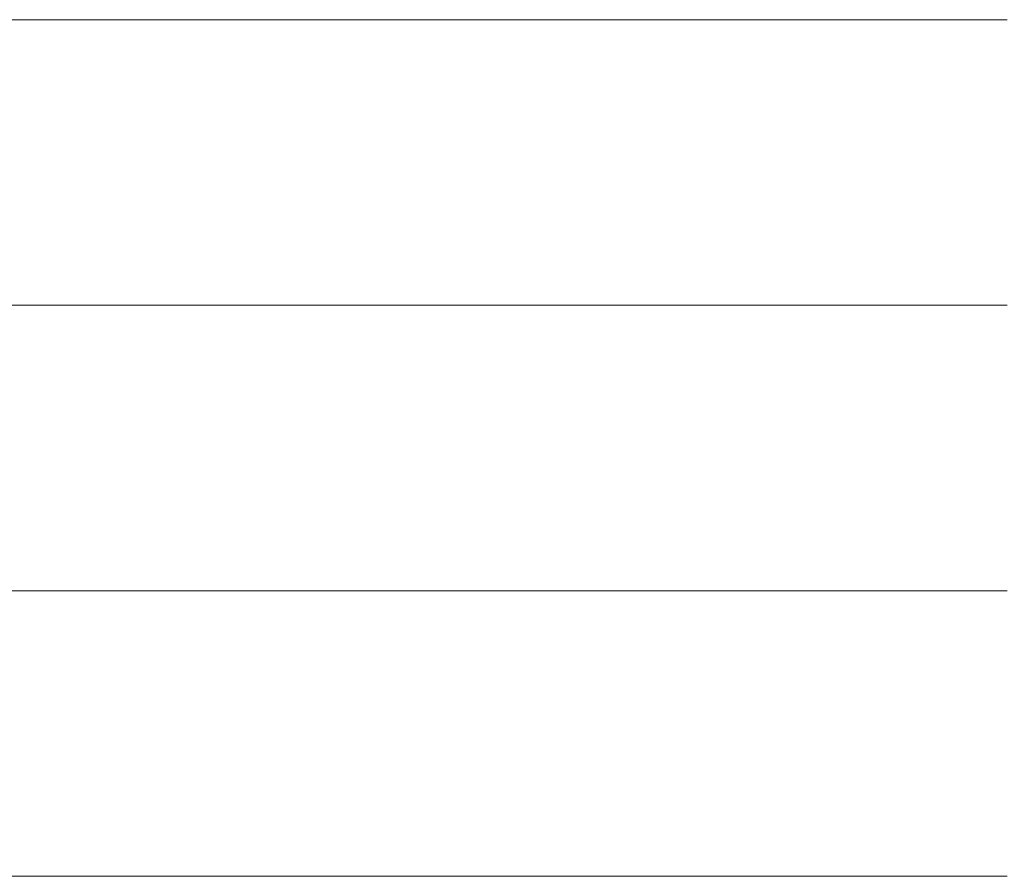
# Model space of a CAD drawing. Units: millimetres. Extents: x 0 to 8910, y 0 to 6300.
# Drawn here: x 6232 to 6250, y 341 to 357 of the extents above; entities that cross this region are included whole.
import ezdxf

# ---------------------------------------------------------------- set-up
doc = ezdxf.new("R2010")
doc.units = ezdxf.units.MM
doc.header["$MEASUREMENT"] = 0
doc.layers.add('(1) Shape lines', color=7, linetype='Continuous', lineweight=35)

# ---------------------------------------------------------------- blocks, each defined once
blk = doc.blocks.new('HATCH_220_d0854e75-3297-418d-ba24-56de00c5d5ac')
at = {"layer": '(1) Shape lines', "color": 0, "lineweight": 9}
for p, q in [((6234.123, 357), (6231.984, 357)), ((6234.243, 351.75), (6231.984, 351.75)), ((6234.362, 346.5), (6231.984, 346.5)), ((6234.481, 341.25), (6231.984, 341.25))]:
    blk.add_line(p, q, dxfattribs=at)
blk = doc.blocks.new('HATCH_221_b8dac711-388d-4403-b3f3-c854017f0300')
at = {"layer": '(1) Shape lines', "color": 0, "lineweight": 9}
for p, q in [((6236.413, 357), (6234.123, 357)), ((6236.413, 351.75), (6234.243, 351.75)), ((6236.413, 346.5), (6234.362, 346.5)), ((6236.413, 341.25), (6234.481, 341.25))]:
    blk.add_line(p, q, dxfattribs=at)
blk = doc.blocks.new('HATCH_226_f039354f-8d4a-4136-9bc8-34097da739e6')
at = {"layer": '(1) Shape lines', "color": 0, "lineweight": 9}
for p, q in [((6237.312, 357), (6236.413, 357)), ((6237.362, 351.75), (6236.413, 351.75)), ((6237.411, 346.5), (6236.413, 346.5)), ((6237.461, 341.25), (6236.413, 341.25))]:
    blk.add_line(p, q, dxfattribs=at)
blk = doc.blocks.new('HATCH_227_a3675685-9ee5-4af6-895e-a1abdc36cb90')
at = {"layer": '(1) Shape lines', "color": 0, "lineweight": 9}
for p, q in [((6238.259, 357), (6237.312, 357)), ((6238.259, 351.75), (6237.362, 351.75)), ((6238.259, 346.5), (6237.411, 346.5)), ((6238.259, 341.25), (6237.461, 341.25))]:
    blk.add_line(p, q, dxfattribs=at)
blk = doc.blocks.new('HATCH_232_c07b9763-6842-41bf-bd60-a4544e7c0ec4')
at = {"layer": '(1) Shape lines', "color": 0, "lineweight": 9}
for p, q in [((6238.881, 357), (6238.259, 357)), ((6238.915, 351.75), (6238.259, 351.75)), ((6238.949, 346.5), (6238.259, 346.5)), ((6238.983, 341.25), (6238.259, 341.25))]:
    blk.add_line(p, q, dxfattribs=at)
blk = doc.blocks.new('HATCH_233_b43ddda6-6827-42b4-bcfa-e787ae3efe9d')
at = {"layer": '(1) Shape lines', "color": 0, "lineweight": 9}
for p, q in [((6239.531, 357), (6238.881, 357)), ((6239.531, 351.75), (6238.915, 351.75)), ((6239.531, 346.5), (6238.949, 346.5)), ((6239.531, 341.25), (6238.983, 341.25))]:
    blk.add_line(p, q, dxfattribs=at)
blk = doc.blocks.new('HATCH_238_5ab8bc36-fbd2-43ba-b2c6-437062f14a09')
at = {"layer": '(1) Shape lines', "color": 0, "lineweight": 9}
for p, q in [((6239.561, 357), (6239.531, 357)), ((6239.563, 351.75), (6239.531, 351.75)), ((6239.565, 346.5), (6239.531, 346.5)), ((6239.566, 341.25), (6239.531, 341.25))]:
    blk.add_line(p, q, dxfattribs=at)
blk = doc.blocks.new('HATCH_239_c52cacfd-017e-4160-9e8f-90f51f32b319')
at = {"layer": '(1) Shape lines', "color": 0, "lineweight": 9}
for p, q in [((6239.593, 357), (6239.561, 357)), ((6239.593, 351.75), (6239.563, 351.75)), ((6239.593, 346.5), (6239.565, 346.5)), ((6239.593, 341.25), (6239.566, 341.25))]:
    blk.add_line(p, q, dxfattribs=at)
blk = doc.blocks.new('HATCH_244_1935c417-7d16-4682-a704-fae0e82c254a')
at = {"layer": '(1) Shape lines', "color": 0, "lineweight": 9}
for p, q in [((6239.699, 357), (6239.593, 357)), ((6239.704, 351.75), (6239.593, 351.75)), ((6239.71, 346.5), (6239.593, 346.5)), ((6239.716, 341.25), (6239.593, 341.25))]:
    blk.add_line(p, q, dxfattribs=at)
blk = doc.blocks.new('HATCH_245_06b968d8-862a-49f2-be28-c801a9b0f784')
at = {"layer": '(1) Shape lines', "color": 0, "lineweight": 9}
for p, q in [((6239.809, 357), (6239.699, 357)), ((6239.809, 351.75), (6239.704, 351.75)), ((6239.809, 346.5), (6239.71, 346.5)), ((6239.809, 341.25), (6239.716, 341.25))]:
    blk.add_line(p, q, dxfattribs=at)
blk = doc.blocks.new('HATCH_250_13f9dcb5-703e-4023-a4b2-d293a3595749')
at = {"layer": '(1) Shape lines', "color": 0, "lineweight": 9}
for p, q in [((6240.033, 357), (6239.809, 357)), ((6240.045, 351.75), (6239.809, 351.75)), ((6240.057, 346.5), (6239.809, 346.5)), ((6240.069, 341.25), (6239.809, 341.25))]:
    blk.add_line(p, q, dxfattribs=at)
blk = doc.blocks.new('HATCH_251_f6da5da1-56cc-4d02-90f1-ee57f994d1a3')
at = {"layer": '(1) Shape lines', "color": 0, "lineweight": 9}
for p, q in [((6240.266, 357), (6240.033, 357)), ((6240.266, 351.75), (6240.045, 351.75)), ((6240.266, 346.5), (6240.057, 346.5)), ((6240.266, 341.25), (6240.069, 341.25))]:
    blk.add_line(p, q, dxfattribs=at)
blk = doc.blocks.new('HATCH_256_c6bf7681-267b-470e-96a3-0eaf6ed40547')
at = {"layer": '(1) Shape lines', "color": 0, "lineweight": 9}
for p, q in [((6240.296, 357), (6240.266, 357)), ((6240.298, 351.75), (6240.266, 351.75)), ((6240.299, 346.5), (6240.266, 346.5)), ((6240.301, 341.25), (6240.266, 341.25))]:
    blk.add_line(p, q, dxfattribs=at)
blk = doc.blocks.new('HATCH_257_39017e4a-1581-49de-9173-f4ada4fc888f')
at = {"layer": '(1) Shape lines', "color": 0, "lineweight": 9}
for p, q in [((6240.327, 357), (6240.296, 357)), ((6240.327, 351.75), (6240.298, 351.75)), ((6240.327, 346.5), (6240.299, 346.5)), ((6240.327, 341.25), (6240.301, 341.25))]:
    blk.add_line(p, q, dxfattribs=at)
blk = doc.blocks.new('HATCH_262_4702c7a0-997d-44e8-92de-5bab928c5259')
at = {"layer": '(1) Shape lines', "color": 0, "lineweight": 9}
for p, q in [((6240.332, 357), (6240.327, 357)), ((6240.333, 351.75), (6240.327, 351.75)), ((6240.333, 346.5), (6240.327, 346.5)), ((6240.333, 341.25), (6240.327, 341.25))]:
    blk.add_line(p, q, dxfattribs=at)
blk = doc.blocks.new('HATCH_263_d589252b-b62c-4e4b-815f-3cc2eb232cc8')
at = {"layer": '(1) Shape lines', "color": 0, "lineweight": 9}
for p, q in [((6240.338, 357), (6240.332, 357)), ((6240.338, 351.75), (6240.333, 351.75)), ((6240.338, 346.5), (6240.333, 346.5)), ((6240.338, 341.25), (6240.333, 341.25))]:
    blk.add_line(p, q, dxfattribs=at)
blk = doc.blocks.new('HATCH_268_9f47bdde-1516-4ec3-ad82-c55c21b6ee5e')
at = {"layer": '(1) Shape lines', "color": 0, "lineweight": 9}
for p, q in [((6240.631, 357), (6240.338, 357)), ((6240.647, 351.75), (6240.338, 351.75)), ((6240.663, 346.5), (6240.338, 346.5)), ((6240.679, 341.25), (6240.338, 341.25))]:
    blk.add_line(p, q, dxfattribs=at)
blk = doc.blocks.new('HATCH_269_a7159630-255c-406b-943d-e473ea475a48')
at = {"layer": '(1) Shape lines', "color": 0, "lineweight": 9}
for p, q in [((6240.936, 357), (6240.631, 357)), ((6240.936, 351.75), (6240.647, 351.75)), ((6240.936, 346.5), (6240.663, 346.5)), ((6240.936, 341.25), (6240.679, 341.25))]:
    blk.add_line(p, q, dxfattribs=at)
blk = doc.blocks.new('HATCH_274_c54db5a3-4a05-4846-a929-60a5a1745160')
at = {"layer": '(1) Shape lines', "color": 0, "lineweight": 9}
for p, q in [((6240.974, 357), (6240.936, 357)), ((6240.976, 351.75), (6240.936, 351.75)), ((6240.978, 346.5), (6240.936, 346.5)), ((6240.981, 341.25), (6240.936, 341.25))]:
    blk.add_line(p, q, dxfattribs=at)
blk = doc.blocks.new('HATCH_275_b7b195fe-366b-4cfc-bafc-03cd5668825c')
at = {"layer": '(1) Shape lines', "color": 0, "lineweight": 9}
for p, q in [((6241.014, 357), (6240.974, 357)), ((6241.014, 351.75), (6240.976, 351.75)), ((6241.014, 346.5), (6240.978, 346.5)), ((6241.014, 341.25), (6240.981, 341.25))]:
    blk.add_line(p, q, dxfattribs=at)
blk = doc.blocks.new('HATCH_280_8436fcfd-19f5-42df-b0e3-1e62fa00d35f')
at = {"layer": '(1) Shape lines', "color": 0, "lineweight": 9}
for p, q in [((6241.224, 357), (6241.014, 357)), ((6241.235, 351.75), (6241.014, 351.75)), ((6241.247, 346.5), (6241.014, 346.5)), ((6241.258, 341.25), (6241.014, 341.25))]:
    blk.add_line(p, q, dxfattribs=at)
blk = doc.blocks.new('HATCH_281_2a6cd08e-f034-46e4-b641-d35f76fa9de9')
at = {"layer": '(1) Shape lines', "color": 0, "lineweight": 9}
for p, q in [((6241.441, 357), (6241.224, 357)), ((6241.441, 351.75), (6241.235, 351.75)), ((6241.441, 346.5), (6241.247, 346.5)), ((6241.441, 341.25), (6241.258, 341.25))]:
    blk.add_line(p, q, dxfattribs=at)
blk = doc.blocks.new('HATCH_286_547d89a8-f851-415a-be04-824a0d4da45e')
at = {"layer": '(1) Shape lines', "color": 0, "lineweight": 9}
for p, q in [((6241.491, 357), (6241.441, 357)), ((6241.494, 351.75), (6241.441, 351.75)), ((6241.496, 346.5), (6241.441, 346.5)), ((6241.499, 341.25), (6241.441, 341.25))]:
    blk.add_line(p, q, dxfattribs=at)
blk = doc.blocks.new('HATCH_287_505ddfdf-4633-4db6-b751-21c940e56e0c')
at = {"layer": '(1) Shape lines', "color": 0, "lineweight": 9}
for p, q in [((6241.543, 357), (6241.491, 357)), ((6241.543, 351.75), (6241.494, 351.75)), ((6241.543, 346.5), (6241.496, 346.5)), ((6241.543, 341.25), (6241.499, 341.25))]:
    blk.add_line(p, q, dxfattribs=at)
blk = doc.blocks.new('HATCH_292_874b3bcd-5fc0-4de0-931c-b9da19c84250')
at = {"layer": '(1) Shape lines', "color": 0, "lineweight": 9}
for p, q in [((6241.583, 357), (6241.543, 357)), ((6241.585, 351.75), (6241.543, 351.75)), ((6241.587, 346.5), (6241.543, 346.5)), ((6241.589, 341.25), (6241.543, 341.25))]:
    blk.add_line(p, q, dxfattribs=at)
blk = doc.blocks.new('HATCH_293_5d950083-1112-4bcc-8339-a6c3891c7923')
at = {"layer": '(1) Shape lines', "color": 0, "lineweight": 9}
for p, q in [((6241.624, 357), (6241.583, 357)), ((6241.624, 351.75), (6241.585, 351.75)), ((6241.624, 346.5), (6241.587, 346.5)), ((6241.624, 341.25), (6241.589, 341.25))]:
    blk.add_line(p, q, dxfattribs=at)
blk = doc.blocks.new('HATCH_298_a43ef0dc-d0ae-4c2e-9184-31d74aa348fa')
at = {"layer": '(1) Shape lines', "color": 0, "lineweight": 9}
for p, q in [((6241.854, 357), (6241.624, 357)), ((6241.866, 351.75), (6241.624, 351.75)), ((6241.878, 346.5), (6241.624, 346.5)), ((6241.891, 341.25), (6241.624, 341.25))]:
    blk.add_line(p, q, dxfattribs=at)
blk = doc.blocks.new('HATCH_299_70272a08-6f86-4a16-bb8c-a9501caae6dc')
at = {"layer": '(1) Shape lines', "color": 0, "lineweight": 9}
for p, q in [((6242.09, 357), (6241.854, 357)), ((6242.09, 351.75), (6241.866, 351.75)), ((6242.09, 346.5), (6241.878, 346.5)), ((6242.09, 341.25), (6241.891, 341.25))]:
    blk.add_line(p, q, dxfattribs=at)
blk = doc.blocks.new('HATCH_304_14224ba5-4de8-4221-8cc5-aae467c4dbeb')
at = {"layer": '(1) Shape lines', "color": 0, "lineweight": 9}
for p, q in [((6242.13, 357), (6242.09, 357)), ((6242.132, 351.75), (6242.09, 351.75)), ((6242.134, 346.5), (6242.09, 346.5)), ((6242.137, 341.25), (6242.09, 341.25))]:
    blk.add_line(p, q, dxfattribs=at)
blk = doc.blocks.new('HATCH_305_dfcd6a88-5b78-43d1-a646-9bb5a198cc28')
at = {"layer": '(1) Shape lines', "color": 0, "lineweight": 9}
for p, q in [((6242.171, 357), (6242.13, 357)), ((6242.171, 351.75), (6242.132, 351.75)), ((6242.171, 346.5), (6242.134, 346.5)), ((6242.171, 341.25), (6242.137, 341.25))]:
    blk.add_line(p, q, dxfattribs=at)
blk = doc.blocks.new('HATCH_310_21bc5864-3700-4e10-875c-421f1ddbaa7e')
at = {"layer": '(1) Shape lines', "color": 0, "lineweight": 9}
for p, q in [((6242.265, 357), (6242.171, 357)), ((6242.27, 351.75), (6242.171, 351.75)), ((6242.275, 346.5), (6242.171, 346.5)), ((6242.281, 341.25), (6242.171, 341.25))]:
    blk.add_line(p, q, dxfattribs=at)
blk = doc.blocks.new('HATCH_311_9ae0c357-6cf2-4f94-995c-59027dca73c9')
at = {"layer": '(1) Shape lines', "color": 0, "lineweight": 9}
for p, q in [((6242.362, 357), (6242.265, 357)), ((6242.362, 351.75), (6242.27, 351.75)), ((6242.362, 346.5), (6242.275, 346.5)), ((6242.362, 341.25), (6242.281, 341.25))]:
    blk.add_line(p, q, dxfattribs=at)
blk = doc.blocks.new('HATCH_316_428e1b7b-9396-4240-867d-cecf10fa637b')
at = {"layer": '(1) Shape lines', "color": 0, "lineweight": 9}
for p, q in [((6242.469, 357), (6242.362, 357)), ((6242.475, 351.75), (6242.362, 351.75)), ((6242.481, 346.5), (6242.362, 346.5)), ((6242.487, 341.25), (6242.362, 341.25))]:
    blk.add_line(p, q, dxfattribs=at)
blk = doc.blocks.new('HATCH_317_311ca091-b435-49e3-b9fb-7c2d8c74a1bc')
at = {"layer": '(1) Shape lines', "color": 0, "lineweight": 9}
for p, q in [((6242.58, 357), (6242.469, 357)), ((6242.58, 351.75), (6242.475, 351.75)), ((6242.58, 346.5), (6242.481, 346.5)), ((6242.58, 341.25), (6242.487, 341.25))]:
    blk.add_line(p, q, dxfattribs=at)
blk = doc.blocks.new('HATCH_322_3bcb6ddd-d38f-4954-a544-3203d13f16ce')
at = {"layer": '(1) Shape lines', "color": 0, "lineweight": 9}
for p, q in [((6242.618, 357), (6242.58, 357)), ((6242.62, 351.75), (6242.58, 351.75)), ((6242.622, 346.5), (6242.58, 346.5)), ((6242.624, 341.25), (6242.58, 341.25))]:
    blk.add_line(p, q, dxfattribs=at)
blk = doc.blocks.new('HATCH_323_be085d70-4908-4729-8563-dab7b1c7f8e9')
at = {"layer": '(1) Shape lines', "color": 0, "lineweight": 9}
for p, q in [((6242.658, 357), (6242.618, 357)), ((6242.658, 351.75), (6242.62, 351.75)), ((6242.658, 346.5), (6242.622, 346.5)), ((6242.658, 341.25), (6242.624, 341.25))]:
    blk.add_line(p, q, dxfattribs=at)
blk = doc.blocks.new('HATCH_328_c5db20da-78da-43a3-9fc9-e10cd7155c07')
at = {"layer": '(1) Shape lines', "color": 0, "lineweight": 9}
for p, q in [((6242.834, 357), (6242.658, 357)), ((6242.843, 351.75), (6242.658, 351.75)), ((6242.853, 346.5), (6242.658, 346.5)), ((6242.862, 341.25), (6242.658, 341.25))]:
    blk.add_line(p, q, dxfattribs=at)
blk = doc.blocks.new('HATCH_329_a73f9ca5-1077-42db-ad5d-397a1ac9e59d')
at = {"layer": '(1) Shape lines', "color": 0, "lineweight": 9}
for p, q in [((6243.014, 357), (6242.834, 357)), ((6243.014, 351.75), (6242.843, 351.75)), ((6243.014, 346.5), (6242.853, 346.5)), ((6243.014, 341.25), (6242.862, 341.25))]:
    blk.add_line(p, q, dxfattribs=at)
blk = doc.blocks.new('HATCH_334_a8e9a318-d3d7-4275-b8db-fb968114b168')
at = {"layer": '(1) Shape lines', "color": 0, "lineweight": 9}
for p, q in [((6243.05, 357), (6243.014, 357)), ((6243.052, 351.75), (6243.014, 351.75)), ((6243.054, 346.5), (6243.014, 346.5)), ((6243.056, 341.25), (6243.014, 341.25))]:
    blk.add_line(p, q, dxfattribs=at)
blk = doc.blocks.new('HATCH_335_9f983ba6-9875-4d28-abf9-3ef16c4144bd')
at = {"layer": '(1) Shape lines', "color": 0, "lineweight": 9}
for p, q in [((6243.087, 357), (6243.05, 357)), ((6243.087, 351.75), (6243.052, 351.75)), ((6243.087, 346.5), (6243.054, 346.5)), ((6243.087, 341.25), (6243.056, 341.25))]:
    blk.add_line(p, q, dxfattribs=at)
blk = doc.blocks.new('HATCH_340_0232e535-7147-44e8-9546-daacf5698473')
at = {"layer": '(1) Shape lines', "color": 0, "lineweight": 9}
for p, q in [((6243.096, 357), (6243.087, 357)), ((6243.096, 351.75), (6243.087, 351.75)), ((6243.097, 346.5), (6243.087, 346.5)), ((6243.097, 341.25), (6243.087, 341.25))]:
    blk.add_line(p, q, dxfattribs=at)
blk = doc.blocks.new('HATCH_341_4657a26d-ab5b-484a-869c-663836a0460d')
at = {"layer": '(1) Shape lines', "color": 0, "lineweight": 9}
for p, q in [((6243.105, 357), (6243.096, 357)), ((6243.105, 351.75), (6243.096, 351.75)), ((6243.105, 346.5), (6243.097, 346.5)), ((6243.105, 341.25), (6243.097, 341.25))]:
    blk.add_line(p, q, dxfattribs=at)
blk = doc.blocks.new('HATCH_346_848f47b4-c763-48cd-af2b-ed4f3f9f217b')
at = {"layer": '(1) Shape lines', "color": 0, "lineweight": 9}
for p, q in [((6243.244, 357), (6243.105, 357)), ((6243.252, 351.75), (6243.105, 351.75)), ((6243.259, 346.5), (6243.105, 346.5)), ((6243.267, 341.25), (6243.105, 341.25))]:
    blk.add_line(p, q, dxfattribs=at)
blk = doc.blocks.new('HATCH_347_0cf49d9a-7762-402d-96a4-f6b9a1d69e58')
at = {"layer": '(1) Shape lines', "color": 0, "lineweight": 9}
for p, q in [((6243.387, 357), (6243.244, 357)), ((6243.387, 351.75), (6243.252, 351.75)), ((6243.387, 346.5), (6243.259, 346.5)), ((6243.387, 341.25), (6243.267, 341.25))]:
    blk.add_line(p, q, dxfattribs=at)
blk = doc.blocks.new('HATCH_352_dc4b1c80-3001-4421-82d7-01e885138682')
at = {"layer": '(1) Shape lines', "color": 0, "lineweight": 9}
for p, q in [((6243.392, 357), (6243.387, 357)), ((6243.392, 351.75), (6243.387, 351.75)), ((6243.392, 346.5), (6243.387, 346.5)), ((6243.392, 341.25), (6243.387, 341.25))]:
    blk.add_line(p, q, dxfattribs=at)
blk = doc.blocks.new('HATCH_353_82535f7a-074d-47f9-a482-13f989503166')
at = {"layer": '(1) Shape lines', "color": 0, "lineweight": 9}
for p, q in [((6243.396, 357), (6243.392, 357)), ((6243.396, 351.75), (6243.392, 351.75)), ((6243.396, 346.5), (6243.392, 346.5)), ((6243.396, 341.25), (6243.392, 341.25))]:
    blk.add_line(p, q, dxfattribs=at)
blk = doc.blocks.new('HATCH_358_e64d7621-3f82-4dc7-ac44-d36db4ca6cce')
at = {"layer": '(1) Shape lines', "color": 0, "lineweight": 9}
for p, q in [((6243.428, 357), (6243.396, 357)), ((6243.43, 351.75), (6243.396, 351.75)), ((6243.432, 346.5), (6243.396, 346.5)), ((6243.433, 341.25), (6243.396, 341.25))]:
    blk.add_line(p, q, dxfattribs=at)
blk = doc.blocks.new('HATCH_359_de53b2e7-9da6-44c7-996c-d17044376c60')
at = {"layer": '(1) Shape lines', "color": 0, "lineweight": 9}
for p, q in [((6243.461, 357), (6243.428, 357)), ((6243.461, 351.75), (6243.43, 351.75)), ((6243.461, 346.5), (6243.432, 346.5)), ((6243.461, 341.25), (6243.433, 341.25))]:
    blk.add_line(p, q, dxfattribs=at)
blk = doc.blocks.new('HATCH_364_b4fb5951-57a1-4860-b267-d84ca506bf95')
at = {"layer": '(1) Shape lines', "color": 0, "lineweight": 9}
for p, q in [((6243.571, 357), (6243.461, 357)), ((6243.576, 351.75), (6243.461, 351.75)), ((6243.582, 346.5), (6243.461, 346.5)), ((6243.588, 341.25), (6243.461, 341.25))]:
    blk.add_line(p, q, dxfattribs=at)
blk = doc.blocks.new('HATCH_365_a28d5b23-5124-4017-8d96-a84d48aa2166')
at = {"layer": '(1) Shape lines', "color": 0, "lineweight": 9}
for p, q in [((6243.683, 357), (6243.571, 357)), ((6243.683, 351.75), (6243.576, 351.75)), ((6243.683, 346.5), (6243.582, 346.5)), ((6243.683, 341.25), (6243.588, 341.25))]:
    blk.add_line(p, q, dxfattribs=at)
blk = doc.blocks.new('HATCH_370_22c77437-0237-4321-9a02-d8ae4edc9ac1')
at = {"layer": '(1) Shape lines', "color": 0, "lineweight": 9}
for p, q in [((6243.705, 357), (6243.683, 357)), ((6243.706, 351.75), (6243.683, 351.75)), ((6243.707, 346.5), (6243.683, 346.5)), ((6243.708, 341.25), (6243.683, 341.25))]:
    blk.add_line(p, q, dxfattribs=at)
blk = doc.blocks.new('HATCH_371_dc683497-2a2c-4df8-9dec-17f52353a77d')
at = {"layer": '(1) Shape lines', "color": 0, "lineweight": 9}
for p, q in [((6243.727, 357), (6243.705, 357)), ((6243.727, 351.75), (6243.706, 351.75)), ((6243.727, 346.5), (6243.707, 346.5)), ((6243.727, 341.25), (6243.708, 341.25))]:
    blk.add_line(p, q, dxfattribs=at)
blk = doc.blocks.new('HATCH_376_cf3912cc-eb29-4307-8532-8483b01c9ae2')
at = {"layer": '(1) Shape lines', "color": 0, "lineweight": 9}
for p, q in [((6243.755, 357), (6243.727, 357)), ((6243.757, 351.75), (6243.727, 351.75)), ((6243.758, 346.5), (6243.727, 346.5)), ((6243.76, 341.25), (6243.727, 341.25))]:
    blk.add_line(p, q, dxfattribs=at)
blk = doc.blocks.new('HATCH_377_283bcc20-c968-425f-af09-43cfc535958d')
at = {"layer": '(1) Shape lines', "color": 0, "lineweight": 9}
for p, q in [((6243.784, 357), (6243.755, 357)), ((6243.784, 351.75), (6243.757, 351.75)), ((6243.784, 346.5), (6243.758, 346.5)), ((6243.784, 341.25), (6243.76, 341.25))]:
    blk.add_line(p, q, dxfattribs=at)
blk = doc.blocks.new('HATCH_382_d1b11447-629a-4a18-91b5-10040094010f')
at = {"layer": '(1) Shape lines', "color": 0, "lineweight": 9}
for p, q in [((6243.896, 357), (6243.784, 357)), ((6243.902, 351.75), (6243.784, 351.75)), ((6243.908, 346.5), (6243.784, 346.5)), ((6243.914, 341.25), (6243.784, 341.25))]:
    blk.add_line(p, q, dxfattribs=at)
blk = doc.blocks.new('HATCH_383_b849d014-5ffe-4b99-8a0e-b349108ba8f5')
at = {"layer": '(1) Shape lines', "color": 0, "lineweight": 9}
for p, q in [((6244.011, 357), (6243.896, 357)), ((6244.011, 351.75), (6243.902, 351.75)), ((6244.011, 346.5), (6243.908, 346.5)), ((6244.011, 341.25), (6243.914, 341.25))]:
    blk.add_line(p, q, dxfattribs=at)
blk = doc.blocks.new('HATCH_388_c3715aab-43fa-4367-b2ac-5a3912da5d26')
at = {"layer": '(1) Shape lines', "color": 0, "lineweight": 9}
for p, q in [((6244.034, 357), (6244.011, 357)), ((6244.035, 351.75), (6244.011, 351.75)), ((6244.037, 346.5), (6244.011, 346.5)), ((6244.038, 341.25), (6244.011, 341.25))]:
    blk.add_line(p, q, dxfattribs=at)
blk = doc.blocks.new('HATCH_389_ff16b26a-c562-4c6e-b62a-09c3d74d7ca5')
at = {"layer": '(1) Shape lines', "color": 0, "lineweight": 9}
for p, q in [((6244.058, 357), (6244.034, 357)), ((6244.058, 351.75), (6244.035, 351.75)), ((6244.058, 346.5), (6244.037, 346.5)), ((6244.058, 341.25), (6244.038, 341.25))]:
    blk.add_line(p, q, dxfattribs=at)
blk = doc.blocks.new('HATCH_394_b1572c22-4e96-4ec2-8856-10c6823e5b01')
at = {"layer": '(1) Shape lines', "color": 0, "lineweight": 9}
for p, q in [((6244.083, 357), (6244.058, 357)), ((6244.084, 351.75), (6244.058, 351.75)), ((6244.086, 346.5), (6244.058, 346.5)), ((6244.087, 341.25), (6244.058, 341.25))]:
    blk.add_line(p, q, dxfattribs=at)
blk = doc.blocks.new('HATCH_395_c171fa92-ca1b-46ac-a387-9bd2c4cc2dce')
at = {"layer": '(1) Shape lines', "color": 0, "lineweight": 9}
for p, q in [((6244.109, 357), (6244.083, 357)), ((6244.109, 351.75), (6244.084, 351.75)), ((6244.109, 346.5), (6244.086, 346.5)), ((6244.109, 341.25), (6244.087, 341.25))]:
    blk.add_line(p, q, dxfattribs=at)
blk = doc.blocks.new('HATCH_400_db5f4871-57bd-4b0c-96a8-16503c226eaf')
at = {"layer": '(1) Shape lines', "color": 0, "lineweight": 9}
for p, q in [((6244.178, 357), (6244.109, 357)), ((6244.182, 351.75), (6244.109, 351.75)), ((6244.185, 346.5), (6244.109, 346.5)), ((6244.189, 341.25), (6244.109, 341.25))]:
    blk.add_line(p, q, dxfattribs=at)
blk = doc.blocks.new('HATCH_401_cd134424-1146-44f1-b094-d4e0bbf86882')
at = {"layer": '(1) Shape lines', "color": 0, "lineweight": 9}
for p, q in [((6244.249, 357), (6244.178, 357)), ((6244.249, 351.75), (6244.182, 351.75)), ((6244.249, 346.5), (6244.185, 346.5)), ((6244.249, 341.25), (6244.189, 341.25))]:
    blk.add_line(p, q, dxfattribs=at)
blk = doc.blocks.new('HATCH_406_fdbbaf1d-abc6-4b17-8788-28ccd8af4a4a')
at = {"layer": '(1) Shape lines', "color": 0, "lineweight": 9}
for p, q in [((6244.267, 357), (6244.249, 357)), ((6244.268, 351.75), (6244.249, 351.75)), ((6244.269, 346.5), (6244.249, 346.5)), ((6244.27, 341.25), (6244.249, 341.25))]:
    blk.add_line(p, q, dxfattribs=at)
blk = doc.blocks.new('HATCH_407_f1235cdf-9306-4c83-8a7e-ab0d7553a54d')
at = {"layer": '(1) Shape lines', "color": 0, "lineweight": 9}
for p, q in [((6244.286, 357), (6244.267, 357)), ((6244.286, 351.75), (6244.268, 351.75)), ((6244.286, 346.5), (6244.269, 346.5)), ((6244.286, 341.25), (6244.27, 341.25))]:
    blk.add_line(p, q, dxfattribs=at)
blk = doc.blocks.new('HATCH_412_9ac55ca9-3dba-4de0-9c17-efd2e7841358')
at = {"layer": '(1) Shape lines', "color": 0, "lineweight": 9}
for p, q in [((6244.341, 357), (6244.286, 357)), ((6244.343, 351.75), (6244.286, 351.75)), ((6244.346, 346.5), (6244.286, 346.5)), ((6244.349, 341.25), (6244.286, 341.25))]:
    blk.add_line(p, q, dxfattribs=at)
blk = doc.blocks.new('HATCH_413_16808c0f-2a39-48b4-b939-57d3e157283d')
at = {"layer": '(1) Shape lines', "color": 0, "lineweight": 9}
for p, q in [((6244.396, 357), (6244.341, 357)), ((6244.396, 351.75), (6244.343, 351.75)), ((6244.396, 346.5), (6244.346, 346.5)), ((6244.396, 341.25), (6244.349, 341.25))]:
    blk.add_line(p, q, dxfattribs=at)
blk = doc.blocks.new('HATCH_418_b5301d7c-ba6c-4e07-acc9-8efe21a09d65')
at = {"layer": '(1) Shape lines', "color": 0, "lineweight": 9}
for p, q in [((6244.419, 357), (6244.396, 357)), ((6244.421, 351.75), (6244.396, 351.75)), ((6244.422, 346.5), (6244.396, 346.5)), ((6244.423, 341.25), (6244.396, 341.25))]:
    blk.add_line(p, q, dxfattribs=at)
blk = doc.blocks.new('HATCH_419_47dcf862-f973-4e18-9f11-1861c65b09ab')
at = {"layer": '(1) Shape lines', "color": 0, "lineweight": 9}
for p, q in [((6244.443, 357), (6244.419, 357)), ((6244.443, 351.75), (6244.421, 351.75)), ((6244.443, 346.5), (6244.422, 346.5)), ((6244.443, 341.25), (6244.423, 341.25))]:
    blk.add_line(p, q, dxfattribs=at)
blk = doc.blocks.new('HATCH_424_281e9428-aa42-4850-a101-4ca5ceae90d0')
at = {"layer": '(1) Shape lines', "color": 0, "lineweight": 9}
for p, q in [((6244.519, 357), (6244.443, 357)), ((6244.523, 351.75), (6244.443, 351.75)), ((6244.527, 346.5), (6244.443, 346.5)), ((6244.532, 341.25), (6244.443, 341.25))]:
    blk.add_line(p, q, dxfattribs=at)
blk = doc.blocks.new('HATCH_425_cb0ee248-018b-4eda-8e81-f82a2c77081a')
at = {"layer": '(1) Shape lines', "color": 0, "lineweight": 9}
for p, q in [((6244.597, 357), (6244.519, 357)), ((6244.597, 351.75), (6244.523, 351.75)), ((6244.597, 346.5), (6244.527, 346.5)), ((6244.597, 341.25), (6244.532, 341.25))]:
    blk.add_line(p, q, dxfattribs=at)
blk = doc.blocks.new('HATCH_430_91669a3c-3f15-4461-93c3-1bbf72ca43d3')
at = {"layer": '(1) Shape lines', "color": 0, "lineweight": 9}
for p, q in [((6244.603, 357), (6244.597, 357)), ((6244.604, 351.75), (6244.597, 351.75)), ((6244.604, 346.5), (6244.597, 346.5)), ((6244.604, 341.25), (6244.597, 341.25))]:
    blk.add_line(p, q, dxfattribs=at)
blk = doc.blocks.new('HATCH_431_a6be2bf9-7aa2-43da-a065-ce03efa499b8')
at = {"layer": '(1) Shape lines', "color": 0, "lineweight": 9}
for p, q in [((6244.61, 357), (6244.603, 357)), ((6244.61, 351.75), (6244.604, 351.75)), ((6244.61, 346.5), (6244.604, 346.5)), ((6244.61, 341.25), (6244.604, 341.25))]:
    blk.add_line(p, q, dxfattribs=at)
blk = doc.blocks.new('HATCH_436_c1bc40ab-1871-4c2a-9251-4c0101324dbe')
at = {"layer": '(1) Shape lines', "color": 0, "lineweight": 9}
for p, q in [((6244.613, 357), (6244.61, 357)), ((6244.613, 351.75), (6244.61, 351.75)), ((6244.613, 346.5), (6244.61, 346.5)), ((6244.614, 341.25), (6244.61, 341.25))]:
    blk.add_line(p, q, dxfattribs=at)
blk = doc.blocks.new('HATCH_437_33631666-9c22-4669-a08b-16452911bd13')
at = {"layer": '(1) Shape lines', "color": 0, "lineweight": 9}
for p, q in [((6244.616, 357), (6244.613, 357)), ((6244.616, 351.75), (6244.613, 351.75)), ((6244.616, 346.5), (6244.613, 346.5)), ((6244.616, 341.25), (6244.614, 341.25))]:
    blk.add_line(p, q, dxfattribs=at)
blk = doc.blocks.new('HATCH_442_2b9dad85-928c-4d66-b177-5aff65d7635b')
at = {"layer": '(1) Shape lines', "color": 0, "lineweight": 9}
for p, q in [((6244.703, 357), (6244.616, 357)), ((6244.708, 351.75), (6244.616, 351.75)), ((6244.712, 346.5), (6244.616, 346.5)), ((6244.717, 341.25), (6244.616, 341.25))]:
    blk.add_line(p, q, dxfattribs=at)
blk = doc.blocks.new('HATCH_443_a2ef1cfc-fea0-46a8-ae9b-f002d1fe64bf')
at = {"layer": '(1) Shape lines', "color": 0, "lineweight": 9}
for p, q in [((6244.792, 357), (6244.703, 357)), ((6244.792, 351.75), (6244.708, 351.75)), ((6244.792, 346.5), (6244.712, 346.5)), ((6244.792, 341.25), (6244.717, 341.25))]:
    blk.add_line(p, q, dxfattribs=at)
blk = doc.blocks.new('HATCH_448_a2b3cdc3-24f6-4ccc-aa6c-b2a2e0c48e9d')
at = {"layer": '(1) Shape lines', "color": 0, "lineweight": 9}
for p, q in [((6244.794, 357), (6244.792, 357)), ((6244.795, 351.75), (6244.792, 351.75)), ((6244.795, 346.5), (6244.792, 346.5)), ((6244.795, 341.25), (6244.792, 341.25))]:
    blk.add_line(p, q, dxfattribs=at)
blk = doc.blocks.new('HATCH_449_06e7a617-c275-4901-889c-7ecd41045b41')
at = {"layer": '(1) Shape lines', "color": 0, "lineweight": 9}
for p, q in [((6244.797, 357), (6244.794, 357)), ((6244.797, 351.75), (6244.795, 351.75)), ((6244.797, 346.5), (6244.795, 346.5)), ((6244.797, 341.25), (6244.795, 341.25))]:
    blk.add_line(p, q, dxfattribs=at)
blk = doc.blocks.new('HATCH_454_56160c30-ad9d-4c76-88c0-52789315194a')
at = {"layer": '(1) Shape lines', "color": 0, "lineweight": 9}
for p, q in [((6244.825, 357), (6244.797, 357)), ((6244.826, 351.75), (6244.797, 351.75)), ((6244.828, 346.5), (6244.797, 346.5)), ((6244.829, 341.25), (6244.797, 341.25))]:
    blk.add_line(p, q, dxfattribs=at)
blk = doc.blocks.new('HATCH_455_318c01f4-373a-4a21-bcee-0fb9eea4abab')
at = {"layer": '(1) Shape lines', "color": 0, "lineweight": 9}
for p, q in [((6244.852, 357), (6244.825, 357)), ((6244.852, 351.75), (6244.826, 351.75)), ((6244.852, 346.5), (6244.828, 346.5)), ((6244.852, 341.25), (6244.829, 341.25))]:
    blk.add_line(p, q, dxfattribs=at)
blk = doc.blocks.new('HATCH_458_16ca95cb-7ae2-4a93-9b7a-ab37bb6662e7')
at = {"layer": '(1) Shape lines', "color": 0, "lineweight": 9}
for p, q in [((6244.857, 357), (6244.852, 357)), ((6244.857, 351.75), (6244.852, 351.75)), ((6244.857, 346.5), (6244.852, 346.5)), ((6244.858, 341.25), (6244.852, 341.25))]:
    blk.add_line(p, q, dxfattribs=at)
blk = doc.blocks.new('HATCH_459_1fcbecdc-ecf1-418a-a2cc-8f895e96e311')
at = {"layer": '(1) Shape lines', "color": 0, "lineweight": 9}
for p, q in [((6244.862, 357), (6244.857, 357)), ((6244.862, 351.75), (6244.857, 351.75)), ((6244.862, 346.5), (6244.857, 346.5)), ((6244.862, 341.25), (6244.858, 341.25))]:
    blk.add_line(p, q, dxfattribs=at)
blk = doc.blocks.new('HATCH_462_eec1923a-a7d4-4353-a7b4-2d3857907588')
at = {"layer": '(1) Shape lines', "color": 0, "lineweight": 9}
for p, q in [((6245.03, 357), (6244.862, 357)), ((6245.039, 351.75), (6244.862, 351.75)), ((6245.048, 346.5), (6244.862, 346.5)), ((6245.058, 341.25), (6244.862, 341.25))]:
    blk.add_line(p, q, dxfattribs=at)
blk = doc.blocks.new('HATCH_463_8dae721c-4e47-4be1-b3cc-1b6a2c8000cb')
at = {"layer": '(1) Shape lines', "color": 0, "lineweight": 9}
for p, q in [((6245.202, 357), (6245.03, 357)), ((6245.202, 351.75), (6245.039, 351.75)), ((6245.202, 346.5), (6245.048, 346.5)), ((6245.202, 341.25), (6245.058, 341.25))]:
    blk.add_line(p, q, dxfattribs=at)
blk = doc.blocks.new('HATCH_466_d00c7548-5576-4347-8131-f46cbd663575')
at = {"layer": '(1) Shape lines', "color": 0, "lineweight": 9}
for p, q in [((6245.215, 357), (6245.202, 357)), ((6245.215, 351.75), (6245.202, 351.75)), ((6245.216, 346.5), (6245.202, 346.5)), ((6245.217, 341.25), (6245.202, 341.25))]:
    blk.add_line(p, q, dxfattribs=at)
blk = doc.blocks.new('HATCH_467_2c2db8e2-bee8-4a97-acad-02ea1b787507')
at = {"layer": '(1) Shape lines', "color": 0, "lineweight": 9}
for p, q in [((6245.227, 357), (6245.215, 357)), ((6245.227, 351.75), (6245.215, 351.75)), ((6245.227, 346.5), (6245.216, 346.5)), ((6245.227, 341.25), (6245.217, 341.25))]:
    blk.add_line(p, q, dxfattribs=at)
blk = doc.blocks.new('HATCH_470_98e9f42b-f0eb-46e5-a116-6787baa04c79')
at = {"layer": '(1) Shape lines', "color": 0, "lineweight": 9}
for p, q in [((6245.337, 357), (6245.227, 357)), ((6245.357, 351.75), (6245.227, 351.75)), ((6245.376, 346.5), (6245.227, 346.5)), ((6245.396, 341.25), (6245.227, 341.25))]:
    blk.add_line(p, q, dxfattribs=at)
blk = doc.blocks.new('HATCH_471_86a708b2-2e52-4849-b117-9a8ffa64bf19')
at = {"layer": '(1) Shape lines', "color": 0, "lineweight": 9}
for p, q in [((6245.71, 357), (6245.337, 357)), ((6245.71, 351.75), (6245.357, 351.75)), ((6245.71, 346.5), (6245.376, 346.5)), ((6245.71, 341.25), (6245.396, 341.25))]:
    blk.add_line(p, q, dxfattribs=at)
blk = doc.blocks.new('HATCH_476_13563343-e531-4384-a8ab-25bbc48891a4')
at = {"layer": '(1) Shape lines', "color": 0, "lineweight": 9}
for p, q in [((6245.713, 357), (6245.71, 357)), ((6245.714, 351.75), (6245.71, 351.75)), ((6245.715, 346.5), (6245.71, 346.5)), ((6245.715, 341.25), (6245.71, 341.25))]:
    blk.add_line(p, q, dxfattribs=at)
blk = doc.blocks.new('HATCH_477_8c97d684-9dc9-4805-8fe6-433ba9542690')
at = {"layer": '(1) Shape lines', "color": 0, "lineweight": 9}
for p, q in [((6245.726, 357), (6245.713, 357)), ((6245.726, 351.75), (6245.714, 351.75)), ((6245.726, 346.5), (6245.715, 346.5)), ((6245.726, 341.25), (6245.715, 341.25))]:
    blk.add_line(p, q, dxfattribs=at)
blk = doc.blocks.new('HATCH_482_0be1ee06-1bac-454c-a0f6-ebc4b79ad53f')
at = {"layer": '(1) Shape lines', "color": 0, "lineweight": 9}
for p, q in [((6245.87, 357), (6245.726, 357)), ((6245.898, 351.75), (6245.726, 351.75)), ((6245.926, 346.5), (6245.726, 346.5)), ((6245.955, 341.25), (6245.726, 341.25))]:
    blk.add_line(p, q, dxfattribs=at)
blk = doc.blocks.new('HATCH_483_5f83ae80-37aa-4f51-9d90-cb4e13b6d052')
at = {"layer": '(1) Shape lines', "color": 0, "lineweight": 9}
for p, q in [((6246.401, 357), (6245.87, 357)), ((6246.401, 351.75), (6245.898, 351.75)), ((6246.401, 346.5), (6245.926, 346.5)), ((6246.401, 341.25), (6245.955, 341.25))]:
    blk.add_line(p, q, dxfattribs=at)
blk = doc.blocks.new('HATCH_488_65bc568c-0427-447e-a629-3ec6287a75c7')
at = {"layer": '(1) Shape lines', "color": 0, "lineweight": 9}
for p, q in [((6246.443, 357), (6246.401, 357)), ((6246.452, 351.75), (6246.401, 351.75)), ((6246.461, 346.5), (6246.401, 346.5)), ((6246.471, 341.25), (6246.401, 341.25))]:
    blk.add_line(p, q, dxfattribs=at)
blk = doc.blocks.new('HATCH_489_96c2aa13-009a-45c3-be4a-ebdffce96851')
at = {"layer": '(1) Shape lines', "color": 0, "lineweight": 9}
for p, q in [((6246.618, 357), (6246.443, 357)), ((6246.618, 351.75), (6246.452, 351.75)), ((6246.618, 346.5), (6246.461, 346.5)), ((6246.618, 341.25), (6246.471, 341.25))]:
    blk.add_line(p, q, dxfattribs=at)
blk = doc.blocks.new('HATCH_494_1bb1a7a0-f4e6-4b7b-913b-07cc769b25be')
at = {"layer": '(1) Shape lines', "color": 0, "lineweight": 9}
for p, q in [((6246.717, 357), (6246.618, 357)), ((6246.74, 351.75), (6246.618, 351.75)), ((6246.763, 346.5), (6246.618, 346.5)), ((6246.786, 341.25), (6246.618, 341.25))]:
    blk.add_line(p, q, dxfattribs=at)
blk = doc.blocks.new('HATCH_495_eb220a1a-51b7-4471-be5c-b37e7abd9276')
at = {"layer": '(1) Shape lines', "color": 0, "lineweight": 9}
for p, q in [((6247.149, 357), (6246.717, 357)), ((6247.149, 351.75), (6246.74, 351.75)), ((6247.149, 346.5), (6246.763, 346.5)), ((6247.149, 341.25), (6246.786, 341.25))]:
    blk.add_line(p, q, dxfattribs=at)
blk = doc.blocks.new('HATCH_500_8c75e388-a12a-403f-9625-4c4be94e3dd9')
at = {"layer": '(1) Shape lines', "color": 0, "lineweight": 9}
for p, q in [((6247.264, 357), (6247.149, 357)), ((6247.292, 351.75), (6247.149, 351.75)), ((6247.32, 346.5), (6247.149, 346.5)), ((6247.348, 341.25), (6247.149, 341.25))]:
    blk.add_line(p, q, dxfattribs=at)
blk = doc.blocks.new('HATCH_501_a43082a3-dbc4-46b2-bd36-5398603697a4')
at = {"layer": '(1) Shape lines', "color": 0, "lineweight": 9}
for p, q in [((6247.786, 357), (6247.264, 357)), ((6247.786, 351.75), (6247.292, 351.75)), ((6247.786, 346.5), (6247.32, 346.5)), ((6247.786, 341.25), (6247.348, 341.25))]:
    blk.add_line(p, q, dxfattribs=at)
blk = doc.blocks.new('HATCH_508_9e9aa1b9-5b9d-40f9-83af-ac49dc43595c')
at = {"layer": '(1) Shape lines', "color": 0, "lineweight": 9}
for p, q in [((6247.98, 357), (6247.786, 357)), ((6248.03, 351.75), (6247.786, 351.75)), ((6248.079, 346.5), (6247.786, 346.5)), ((6248.129, 341.25), (6247.786, 341.25))]:
    blk.add_line(p, q, dxfattribs=at)
blk = doc.blocks.new('HATCH_509_b4211c18-18b7-449f-83ea-6cff3b69eea8')
at = {"layer": '(1) Shape lines', "color": 0, "lineweight": 9}
for p, q in [((6248.908, 357), (6247.98, 357)), ((6248.908, 351.75), (6248.03, 351.75)), ((6248.908, 346.5), (6248.079, 346.5)), ((6248.908, 341.25), (6248.129, 341.25))]:
    blk.add_line(p, q, dxfattribs=at)
blk = doc.blocks.new('HATCH_516_1fa89df1-997d-4cb6-a2cd-cabac78b83fa')
at = {"layer": '(1) Shape lines', "color": 0, "lineweight": 9}
for p, q in [((6248.997, 357), (6248.908, 357)), ((6249.023, 351.75), (6248.908, 351.75)), ((6249.048, 346.5), (6248.908, 346.5)), ((6249.073, 341.25), (6248.908, 341.25))]:
    blk.add_line(p, q, dxfattribs=at)
blk = doc.blocks.new('HATCH_517_1cb62ce2-a330-4d49-b06a-290b5ae5fc65')
at = {"layer": '(1) Shape lines', "color": 0, "lineweight": 9}
for p, q in [((6249.47, 357), (6248.997, 357)), ((6249.47, 351.75), (6249.023, 351.75)), ((6249.47, 346.5), (6249.048, 346.5)), ((6249.47, 341.25), (6249.073, 341.25))]:
    blk.add_line(p, q, dxfattribs=at)
blk = doc.blocks.new('HATCH_524_4c174ca5-9d22-4bc8-8cc3-7391eeee9dff')
at = {"layer": '(1) Shape lines', "color": 0, "lineweight": 9}
for p, q in [((6249.545, 357), (6249.47, 357)), ((6249.567, 351.75), (6249.47, 351.75)), ((6249.589, 346.5), (6249.47, 346.5)), ((6249.612, 341.25), (6249.47, 341.25))]:
    blk.add_line(p, q, dxfattribs=at)
blk = doc.blocks.new('HATCH_525_27f43b83-2dc9-4fe4-a71a-bdcc06a01bcb')
at = {"layer": '(1) Shape lines', "color": 0, "lineweight": 9}
for p, q in [((6249.961, 357), (6249.545, 357)), ((6249.961, 351.75), (6249.567, 351.75)), ((6249.961, 346.5), (6249.589, 346.5)), ((6249.961, 341.25), (6249.612, 341.25))]:
    blk.add_line(p, q, dxfattribs=at)
blk = doc.blocks.new('HATCH_532_afaeaa26-138e-44a8-8b21-12c2bcc17976')
at = {"layer": '(1) Shape lines', "color": 0, "lineweight": 9}
for p, q in [((6250.047, 357), (6249.961, 357)), ((6250.074, 351.75), (6249.961, 351.75)), ((6250.101, 346.5), (6249.961, 346.5)), ((6250.128, 341.25), (6249.961, 341.25))]:
    blk.add_line(p, q, dxfattribs=at)
blk = doc.blocks.new('HATCH_533_513a8cca-15dc-4ac3-9187-c2a0864c12f3')
at = {"layer": '(1) Shape lines', "color": 0, "lineweight": 9}
for p, q in [((6250.55, 357), (6250.047, 357)), ((6250.55, 351.75), (6250.074, 351.75)), ((6250.55, 346.5), (6250.101, 346.5)), ((6250.55, 341.25), (6250.128, 341.25))]:
    blk.add_line(p, q, dxfattribs=at)
blk = doc.blocks.new('GROUP_0_02805f11-b008-401e-a43f-748332b5d809')
at = {"layer": '(1) Shape lines', "color": 154, "linetype": 'ByBlock'}
for name in ['HATCH_221_b8dac711-388d-4403-b3f3-c854017f0300', 'HATCH_226_f039354f-8d4a-4136-9bc8-34097da739e6', 'HATCH_227_a3675685-9ee5-4af6-895e-a1abdc36cb90', 'HATCH_232_c07b9763-6842-41bf-bd60-a4544e7c0ec4', 'HATCH_233_b43ddda6-6827-42b4-bcfa-e787ae3efe9d', 'HATCH_238_5ab8bc36-fbd2-43ba-b2c6-437062f14a09', 'HATCH_239_c52cacfd-017e-4160-9e8f-90f51f32b319', 'HATCH_244_1935c417-7d16-4682-a704-fae0e82c254a', 'HATCH_245_06b968d8-862a-49f2-be28-c801a9b0f784', 'HATCH_250_13f9dcb5-703e-4023-a4b2-d293a3595749', 'HATCH_251_f6da5da1-56cc-4d02-90f1-ee57f994d1a3', 'HATCH_256_c6bf7681-267b-470e-96a3-0eaf6ed40547', 'HATCH_257_39017e4a-1581-49de-9173-f4ada4fc888f', 'HATCH_262_4702c7a0-997d-44e8-92de-5bab928c5259', 'HATCH_263_d589252b-b62c-4e4b-815f-3cc2eb232cc8', 'HATCH_268_9f47bdde-1516-4ec3-ad82-c55c21b6ee5e', 'HATCH_269_a7159630-255c-406b-943d-e473ea475a48', 'HATCH_274_c54db5a3-4a05-4846-a929-60a5a1745160', 'HATCH_275_b7b195fe-366b-4cfc-bafc-03cd5668825c', 'HATCH_280_8436fcfd-19f5-42df-b0e3-1e62fa00d35f', 'HATCH_281_2a6cd08e-f034-46e4-b641-d35f76fa9de9', 'HATCH_286_547d89a8-f851-415a-be04-824a0d4da45e', 'HATCH_287_505ddfdf-4633-4db6-b751-21c940e56e0c', 'HATCH_292_874b3bcd-5fc0-4de0-931c-b9da19c84250', 'HATCH_293_5d950083-1112-4bcc-8339-a6c3891c7923', 'HATCH_298_a43ef0dc-d0ae-4c2e-9184-31d74aa348fa', 'HATCH_299_70272a08-6f86-4a16-bb8c-a9501caae6dc', 'HATCH_304_14224ba5-4de8-4221-8cc5-aae467c4dbeb', 'HATCH_305_dfcd6a88-5b78-43d1-a646-9bb5a198cc28', 'HATCH_310_21bc5864-3700-4e10-875c-421f1ddbaa7e', 'HATCH_311_9ae0c357-6cf2-4f94-995c-59027dca73c9', 'HATCH_316_428e1b7b-9396-4240-867d-cecf10fa637b', 'HATCH_317_311ca091-b435-49e3-b9fb-7c2d8c74a1bc', 'HATCH_322_3bcb6ddd-d38f-4954-a544-3203d13f16ce', 'HATCH_323_be085d70-4908-4729-8563-dab7b1c7f8e9', 'HATCH_328_c5db20da-78da-43a3-9fc9-e10cd7155c07', 'HATCH_329_a73f9ca5-1077-42db-ad5d-397a1ac9e59d', 'HATCH_334_a8e9a318-d3d7-4275-b8db-fb968114b168', 'HATCH_335_9f983ba6-9875-4d28-abf9-3ef16c4144bd', 'HATCH_340_0232e535-7147-44e8-9546-daacf5698473', 'HATCH_341_4657a26d-ab5b-484a-869c-663836a0460d', 'HATCH_346_848f47b4-c763-48cd-af2b-ed4f3f9f217b', 'HATCH_347_0cf49d9a-7762-402d-96a4-f6b9a1d69e58', 'HATCH_352_dc4b1c80-3001-4421-82d7-01e885138682', 'HATCH_353_82535f7a-074d-47f9-a482-13f989503166', 'HATCH_358_e64d7621-3f82-4dc7-ac44-d36db4ca6cce', 'HATCH_359_de53b2e7-9da6-44c7-996c-d17044376c60', 'HATCH_364_b4fb5951-57a1-4860-b267-d84ca506bf95', 'HATCH_365_a28d5b23-5124-4017-8d96-a84d48aa2166', 'HATCH_370_22c77437-0237-4321-9a02-d8ae4edc9ac1', 'HATCH_371_dc683497-2a2c-4df8-9dec-17f52353a77d', 'HATCH_376_cf3912cc-eb29-4307-8532-8483b01c9ae2', 'HATCH_377_283bcc20-c968-425f-af09-43cfc535958d', 'HATCH_382_d1b11447-629a-4a18-91b5-10040094010f', 'HATCH_383_b849d014-5ffe-4b99-8a0e-b349108ba8f5', 'HATCH_388_c3715aab-43fa-4367-b2ac-5a3912da5d26', 'HATCH_389_ff16b26a-c562-4c6e-b62a-09c3d74d7ca5', 'HATCH_394_b1572c22-4e96-4ec2-8856-10c6823e5b01', 'HATCH_395_c171fa92-ca1b-46ac-a387-9bd2c4cc2dce', 'HATCH_400_db5f4871-57bd-4b0c-96a8-16503c226eaf', 'HATCH_401_cd134424-1146-44f1-b094-d4e0bbf86882', 'HATCH_406_fdbbaf1d-abc6-4b17-8788-28ccd8af4a4a', 'HATCH_407_f1235cdf-9306-4c83-8a7e-ab0d7553a54d', 'HATCH_412_9ac55ca9-3dba-4de0-9c17-efd2e7841358', 'HATCH_413_16808c0f-2a39-48b4-b939-57d3e157283d', 'HATCH_418_b5301d7c-ba6c-4e07-acc9-8efe21a09d65', 'HATCH_419_47dcf862-f973-4e18-9f11-1861c65b09ab', 'HATCH_424_281e9428-aa42-4850-a101-4ca5ceae90d0', 'HATCH_425_cb0ee248-018b-4eda-8e81-f82a2c77081a', 'HATCH_430_91669a3c-3f15-4461-93c3-1bbf72ca43d3', 'HATCH_431_a6be2bf9-7aa2-43da-a065-ce03efa499b8', 'HATCH_436_c1bc40ab-1871-4c2a-9251-4c0101324dbe', 'HATCH_437_33631666-9c22-4669-a08b-16452911bd13', 'HATCH_442_2b9dad85-928c-4d66-b177-5aff65d7635b', 'HATCH_443_a2ef1cfc-fea0-46a8-ae9b-f002d1fe64bf', 'HATCH_448_a2b3cdc3-24f6-4ccc-aa6c-b2a2e0c48e9d', 'HATCH_449_06e7a617-c275-4901-889c-7ecd41045b41', 'HATCH_454_56160c30-ad9d-4c76-88c0-52789315194a', 'HATCH_455_318c01f4-373a-4a21-bcee-0fb9eea4abab', 'HATCH_458_16ca95cb-7ae2-4a93-9b7a-ab37bb6662e7', 'HATCH_459_1fcbecdc-ecf1-418a-a2cc-8f895e96e311', 'HATCH_462_eec1923a-a7d4-4353-a7b4-2d3857907588', 'HATCH_463_8dae721c-4e47-4be1-b3cc-1b6a2c8000cb', 'HATCH_466_d00c7548-5576-4347-8131-f46cbd663575', 'HATCH_467_2c2db8e2-bee8-4a97-acad-02ea1b787507', 'HATCH_220_d0854e75-3297-418d-ba24-56de00c5d5ac', 'HATCH_470_98e9f42b-f0eb-46e5-a116-6787baa04c79', 'HATCH_471_86a708b2-2e52-4849-b117-9a8ffa64bf19', 'HATCH_476_13563343-e531-4384-a8ab-25bbc48891a4', 'HATCH_477_8c97d684-9dc9-4805-8fe6-433ba9542690', 'HATCH_482_0be1ee06-1bac-454c-a0f6-ebc4b79ad53f', 'HATCH_483_5f83ae80-37aa-4f51-9d90-cb4e13b6d052', 'HATCH_488_65bc568c-0427-447e-a629-3ec6287a75c7', 'HATCH_489_96c2aa13-009a-45c3-be4a-ebdffce96851', 'HATCH_494_1bb1a7a0-f4e6-4b7b-913b-07cc769b25be', 'HATCH_495_eb220a1a-51b7-4471-be5c-b37e7abd9276', 'HATCH_500_8c75e388-a12a-403f-9625-4c4be94e3dd9', 'HATCH_501_a43082a3-dbc4-46b2-bd36-5398603697a4', 'HATCH_508_9e9aa1b9-5b9d-40f9-83af-ac49dc43595c', 'HATCH_509_b4211c18-18b7-449f-83ea-6cff3b69eea8', 'HATCH_516_1fa89df1-997d-4cb6-a2cd-cabac78b83fa', 'HATCH_517_1cb62ce2-a330-4d49-b06a-290b5ae5fc65', 'HATCH_524_4c174ca5-9d22-4bc8-8cc3-7391eeee9dff', 'HATCH_525_27f43b83-2dc9-4fe4-a71a-bdcc06a01bcb', 'HATCH_532_afaeaa26-138e-44a8-8b21-12c2bcc17976', 'HATCH_533_513a8cca-15dc-4ac3-9187-c2a0864c12f3']:
    blk.add_blockref(name, (0, 0), dxfattribs=at)

msp = doc.modelspace()

# ---------------------------------------------------------------- block references
at = {"color": 7, "linetype": 'ByBlock'}
msp.add_blockref('GROUP_0_02805f11-b008-401e-a43f-748332b5d809', (0, 0), dxfattribs=at)

doc.saveas('drawing.dxf')
